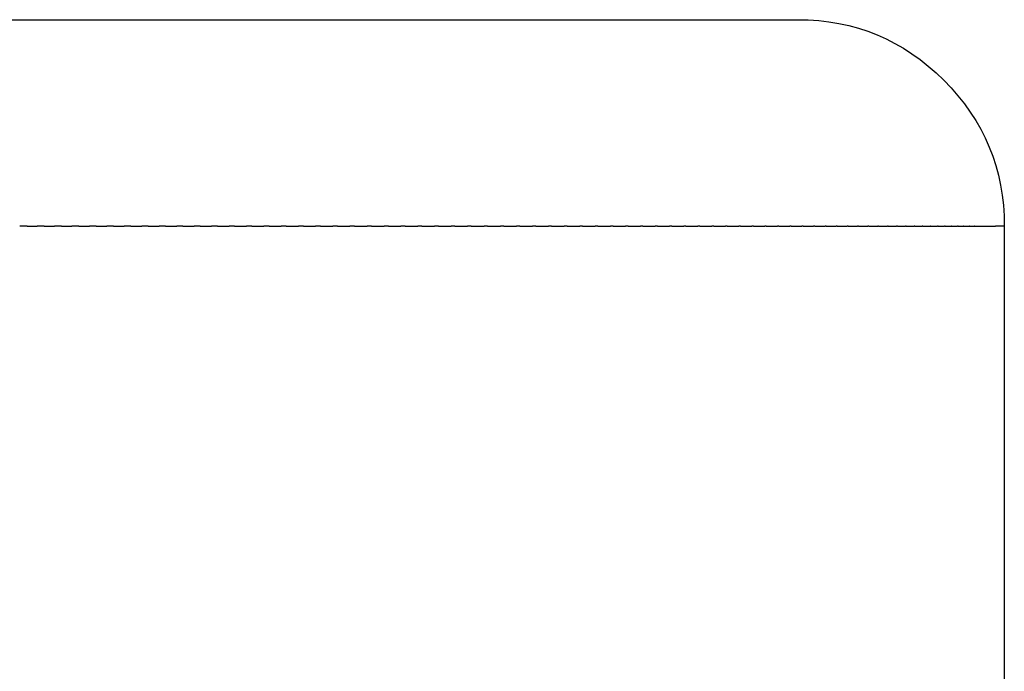
# Model space of a CAD drawing. Units: inches. Extents: x 71 to 140, y 55 to 243.
# Drawn here: x 111 to 118, y 229 to 234 of the extents above; entities that cross this region are included whole.
import ezdxf

# ---------------------------------------------------------------- set-up
doc = ezdxf.new("R2010")
doc.units = ezdxf.units.IN
doc.header["$MEASUREMENT"] = 0

# ---------------------------------------------------------------- blocks, each defined once
blk = doc.blocks.new('block 139')
at = {"color": 179, "lineweight": 25, "true_color": 0x1c1c1b}
blk.add_open_spline([(116.3042, 234.1052), (116.7184, 234.1052), (117.0719, 233.9588), (117.3648, 233.6659), (117.6577, 233.373), (117.8042, 233.0194), (117.8042, 232.6052)], degree=3, knots=[0, 0, 0, 0, 1, 1, 1, 2, 2, 2, 2], dxfattribs=at)
blk = doc.blocks.new('block 141')
at = {"color": 179, "lineweight": 25, "true_color": 0x1c1c1b}
blk.add_open_spline([(117.8042, 232.6052), (117.8042, 223.7719), (117.8042, 214.9386), (117.8042, 206.1052)], degree=3, dxfattribs=at)
blk = doc.blocks.new('block 1427')
at = {"color": 179, "lineweight": 25, "true_color": 0x1c1c1b}
blk.add_open_spline([(117.7308, 232.6052), (117.7339, 232.6052), (117.737, 232.6052), (117.7401, 232.6052)], degree=3, dxfattribs=at)
blk = doc.blocks.new('block 1428')
at = {"color": 179, "lineweight": 25, "true_color": 0x1c1c1b}
blk.add_open_spline([(117.7082, 232.6052), (117.7154, 232.6052), (117.7225, 232.6052), (117.7296, 232.6052)], degree=3, dxfattribs=at)
blk = doc.blocks.new('block 1429')
at = {"color": 179, "lineweight": 25, "true_color": 0x1c1c1b}
blk.add_open_spline([(117.6827, 232.6052), (117.6908, 232.6052), (117.6988, 232.6052), (117.7069, 232.6052)], degree=3, dxfattribs=at)
blk = doc.blocks.new('block 1430')
at = {"color": 179, "lineweight": 25, "true_color": 0x1c1c1b}
blk.add_open_spline([(117.6543, 232.6052), (117.6632, 232.6052), (117.6722, 232.6052), (117.6812, 232.6052)], degree=3, dxfattribs=at)
blk = doc.blocks.new('block 1431')
at = {"color": 179, "lineweight": 25, "true_color": 0x1c1c1b}
blk.add_open_spline([(117.6228, 232.6052), (117.6327, 232.6052), (117.6426, 232.6052), (117.6525, 232.6052)], degree=3, dxfattribs=at)
blk = doc.blocks.new('block 1432')
at = {"color": 179, "lineweight": 25, "true_color": 0x1c1c1b}
blk.add_open_spline([(117.5885, 232.6052), (117.5993, 232.6052), (117.6101, 232.6052), (117.6209, 232.6052)], degree=3, dxfattribs=at)
blk = doc.blocks.new('block 1433')
at = {"color": 179, "lineweight": 25, "true_color": 0x1c1c1b}
blk.add_open_spline([(117.5513, 232.6052), (117.563, 232.6052), (117.5747, 232.6052), (117.5864, 232.6052)], degree=3, dxfattribs=at)
blk = doc.blocks.new('block 1434')
at = {"color": 179, "lineweight": 25, "true_color": 0x1c1c1b}
blk.add_open_spline([(117.5113, 232.6052), (117.5238, 232.6052), (117.5364, 232.6052), (117.5489, 232.6052)], degree=3, dxfattribs=at)
blk = doc.blocks.new('block 1435')
at = {"color": 179, "lineweight": 25, "true_color": 0x1c1c1b}
blk.add_open_spline([(117.4684, 232.6052), (117.4818, 232.6052), (117.4952, 232.6052), (117.5086, 232.6052)], degree=3, dxfattribs=at)
blk = doc.blocks.new('block 1436')
at = {"color": 179, "lineweight": 25, "true_color": 0x1c1c1b}
blk.add_open_spline([(117.4227, 232.6052), (117.437, 232.6052), (117.4512, 232.6052), (117.4655, 232.6052)], degree=3, dxfattribs=at)
blk = doc.blocks.new('block 1437')
at = {"color": 179, "lineweight": 25, "true_color": 0x1c1c1b}
blk.add_open_spline([(117.3743, 232.6052), (117.3894, 232.6052), (117.4045, 232.6052), (117.4196, 232.6052)], degree=3, dxfattribs=at)
blk = doc.blocks.new('block 1438')
at = {"color": 179, "lineweight": 25, "true_color": 0x1c1c1b}
blk.add_open_spline([(117.3231, 232.6052), (117.339, 232.6052), (117.3549, 232.6052), (117.3708, 232.6052)], degree=3, dxfattribs=at)
blk = doc.blocks.new('block 1439')
at = {"color": 179, "lineweight": 25, "true_color": 0x1c1c1b}
blk.add_open_spline([(117.2692, 232.6052), (117.2859, 232.6052), (117.3027, 232.6052), (117.3194, 232.6052)], degree=3, dxfattribs=at)
blk = doc.blocks.new('block 1440')
at = {"color": 179, "lineweight": 25, "true_color": 0x1c1c1b}
blk.add_open_spline([(117.2127, 232.6052), (117.2302, 232.6052), (117.2477, 232.6052), (117.2652, 232.6052)], degree=3, dxfattribs=at)
blk = doc.blocks.new('block 1441')
at = {"color": 179, "lineweight": 25, "true_color": 0x1c1c1b}
blk.add_open_spline([(117.1536, 232.6052), (117.1718, 232.6052), (117.1901, 232.6052), (117.2084, 232.6052)], degree=3, dxfattribs=at)
blk = doc.blocks.new('block 1442')
at = {"color": 179, "lineweight": 25, "true_color": 0x1c1c1b}
blk.add_open_spline([(117.0919, 232.6052), (117.1109, 232.6052), (117.1299, 232.6052), (117.1489, 232.6052)], degree=3, dxfattribs=at)
blk = doc.blocks.new('block 1443')
at = {"color": 179, "lineweight": 25, "true_color": 0x1c1c1b}
blk.add_open_spline([(117.0276, 232.6052), (117.0474, 232.6052), (117.0671, 232.6052), (117.0868, 232.6052)], degree=3, dxfattribs=at)
blk = doc.blocks.new('block 1444')
at = {"color": 179, "lineweight": 25, "true_color": 0x1c1c1b}
blk.add_open_spline([(116.9609, 232.6052), (116.9813, 232.6052), (117.0018, 232.6052), (117.0222, 232.6052)], degree=3, dxfattribs=at)
blk = doc.blocks.new('block 1445')
at = {"color": 179, "lineweight": 25, "true_color": 0x1c1c1b}
blk.add_open_spline([(116.8917, 232.6052), (116.9129, 232.6052), (116.934, 232.6052), (116.9551, 232.6052)], degree=3, dxfattribs=at)
blk = doc.blocks.new('block 1446')
at = {"color": 179, "lineweight": 25, "true_color": 0x1c1c1b}
blk.add_open_spline([(116.8202, 232.6052), (116.8419, 232.6052), (116.8637, 232.6052), (116.8855, 232.6052)], degree=3, dxfattribs=at)
blk = doc.blocks.new('block 1447')
at = {"color": 179, "lineweight": 25, "true_color": 0x1c1c1b}
blk.add_open_spline([(116.7462, 232.6052), (116.7687, 232.6052), (116.7911, 232.6052), (116.8135, 232.6052)], degree=3, dxfattribs=at)
blk = doc.blocks.new('block 1448')
at = {"color": 179, "lineweight": 25, "true_color": 0x1c1c1b}
blk.add_open_spline([(116.67, 232.6052), (116.6931, 232.6052), (116.7161, 232.6052), (116.7392, 232.6052)], degree=3, dxfattribs=at)
blk = doc.blocks.new('block 1449')
at = {"color": 179, "lineweight": 25, "true_color": 0x1c1c1b}
blk.add_open_spline([(116.5915, 232.6052), (116.6152, 232.6052), (116.6388, 232.6052), (116.6625, 232.6052)], degree=3, dxfattribs=at)
blk = doc.blocks.new('block 1450')
at = {"color": 179, "lineweight": 25, "true_color": 0x1c1c1b}
blk.add_open_spline([(116.5109, 232.6052), (116.5351, 232.6052), (116.5593, 232.6052), (116.5836, 232.6052)], degree=3, dxfattribs=at)
blk = doc.blocks.new('block 1451')
at = {"color": 179, "lineweight": 25, "true_color": 0x1c1c1b}
blk.add_open_spline([(116.428, 232.6052), (116.4528, 232.6052), (116.4776, 232.6052), (116.5024, 232.6052)], degree=3, dxfattribs=at)
blk = doc.blocks.new('block 1452')
at = {"color": 179, "lineweight": 25, "true_color": 0x1c1c1b}
blk.add_open_spline([(116.3431, 232.6052), (116.3684, 232.6052), (116.3937, 232.6052), (116.419, 232.6052)], degree=3, dxfattribs=at)
blk = doc.blocks.new('block 1453')
at = {"color": 179, "lineweight": 25, "true_color": 0x1c1c1b}
blk.add_open_spline([(116.2561, 232.6052), (116.2819, 232.6052), (116.3078, 232.6052), (116.3336, 232.6052)], degree=3, dxfattribs=at)
blk = doc.blocks.new('block 1454')
at = {"color": 179, "lineweight": 25, "true_color": 0x1c1c1b}
blk.add_open_spline([(116.1671, 232.6052), (116.1934, 232.6052), (116.2197, 232.6052), (116.246, 232.6052)], degree=3, dxfattribs=at)
blk = doc.blocks.new('block 1455')
at = {"color": 179, "lineweight": 25, "true_color": 0x1c1c1b}
blk.add_open_spline([(116.0762, 232.6052), (116.103, 232.6052), (116.1297, 232.6052), (116.1565, 232.6052)], degree=3, dxfattribs=at)
blk = doc.blocks.new('block 1456')
at = {"color": 179, "lineweight": 25, "true_color": 0x1c1c1b}
blk.add_open_spline([(115.9834, 232.6052), (116.0106, 232.6052), (116.0378, 232.6052), (116.065, 232.6052)], degree=3, dxfattribs=at)
blk = doc.blocks.new('block 1457')
at = {"color": 179, "lineweight": 25, "true_color": 0x1c1c1b}
blk.add_open_spline([(115.8888, 232.6052), (115.9164, 232.6052), (115.944, 232.6052), (115.9716, 232.6052)], degree=3, dxfattribs=at)
blk = doc.blocks.new('block 1458')
at = {"color": 179, "lineweight": 25, "true_color": 0x1c1c1b}
blk.add_open_spline([(115.7924, 232.6052), (115.8204, 232.6052), (115.8483, 232.6052), (115.8763, 232.6052)], degree=3, dxfattribs=at)
blk = doc.blocks.new('block 1459')
at = {"color": 179, "lineweight": 25, "true_color": 0x1c1c1b}
blk.add_open_spline([(115.6942, 232.6052), (115.7226, 232.6052), (115.7509, 232.6052), (115.7793, 232.6052)], degree=3, dxfattribs=at)
blk = doc.blocks.new('block 1460')
at = {"color": 179, "lineweight": 25, "true_color": 0x1c1c1b}
blk.add_open_spline([(115.5944, 232.6052), (115.6231, 232.6052), (115.6518, 232.6052), (115.6805, 232.6052)], degree=3, dxfattribs=at)
blk = doc.blocks.new('block 1461')
at = {"color": 179, "lineweight": 25, "true_color": 0x1c1c1b}
blk.add_open_spline([(115.493, 232.6052), (115.522, 232.6052), (115.551, 232.6052), (115.58, 232.6052)], degree=3, dxfattribs=at)
blk = doc.blocks.new('block 1462')
at = {"color": 179, "lineweight": 25, "true_color": 0x1c1c1b}
blk.add_open_spline([(115.39, 232.6052), (115.4193, 232.6052), (115.4486, 232.6052), (115.4778, 232.6052)], degree=3, dxfattribs=at)
blk = doc.blocks.new('block 1463')
at = {"color": 179, "lineweight": 25, "true_color": 0x1c1c1b}
blk.add_open_spline([(115.2855, 232.6052), (115.3151, 232.6052), (115.3446, 232.6052), (115.3741, 232.6052)], degree=3, dxfattribs=at)
blk = doc.blocks.new('block 1464')
at = {"color": 179, "lineweight": 25, "true_color": 0x1c1c1b}
blk.add_open_spline([(115.1796, 232.6052), (115.2094, 232.6052), (115.2392, 232.6052), (115.2689, 232.6052)], degree=3, dxfattribs=at)
blk = doc.blocks.new('block 1465')
at = {"color": 179, "lineweight": 25, "true_color": 0x1c1c1b}
blk.add_open_spline([(115.0723, 232.6052), (115.1023, 232.6052), (115.1323, 232.6052), (115.1622, 232.6052)], degree=3, dxfattribs=at)
blk = doc.blocks.new('block 1466')
at = {"color": 179, "lineweight": 25, "true_color": 0x1c1c1b}
blk.add_open_spline([(114.9636, 232.6052), (114.9938, 232.6052), (115.024, 232.6052), (115.0542, 232.6052)], degree=3, dxfattribs=at)
blk = doc.blocks.new('block 1467')
at = {"color": 179, "lineweight": 25, "true_color": 0x1c1c1b}
blk.add_open_spline([(114.8537, 232.6052), (114.884, 232.6052), (114.9144, 232.6052), (114.9447, 232.6052)], degree=3, dxfattribs=at)
blk = doc.blocks.new('block 1468')
at = {"color": 179, "lineweight": 25, "true_color": 0x1c1c1b}
blk.add_open_spline([(114.7425, 232.6052), (114.773, 232.6052), (114.8035, 232.6052), (114.834, 232.6052)], degree=3, dxfattribs=at)
blk = doc.blocks.new('block 1469')
at = {"color": 179, "lineweight": 25, "true_color": 0x1c1c1b}
blk.add_open_spline([(114.6302, 232.6052), (114.6608, 232.6052), (114.6914, 232.6052), (114.722, 232.6052)], degree=3, dxfattribs=at)
blk = doc.blocks.new('block 1470')
at = {"color": 179, "lineweight": 25, "true_color": 0x1c1c1b}
blk.add_open_spline([(114.5168, 232.6052), (114.5474, 232.6052), (114.5781, 232.6052), (114.6088, 232.6052)], degree=3, dxfattribs=at)
blk = doc.blocks.new('block 1471')
at = {"color": 179, "lineweight": 25, "true_color": 0x1c1c1b}
blk.add_open_spline([(114.4022, 232.6052), (114.433, 232.6052), (114.4637, 232.6052), (114.4945, 232.6052)], degree=3, dxfattribs=at)
blk = doc.blocks.new('block 1472')
at = {"color": 179, "lineweight": 25, "true_color": 0x1c1c1b}
blk.add_open_spline([(114.2867, 232.6052), (114.3175, 232.6052), (114.3483, 232.6052), (114.3791, 232.6052)], degree=3, dxfattribs=at)
blk = doc.blocks.new('block 1473')
at = {"color": 179, "lineweight": 25, "true_color": 0x1c1c1b}
blk.add_open_spline([(114.1702, 232.6052), (114.201, 232.6052), (114.2319, 232.6052), (114.2627, 232.6052)], degree=3, dxfattribs=at)
blk = doc.blocks.new('block 1474')
at = {"color": 179, "lineweight": 25, "true_color": 0x1c1c1b}
blk.add_open_spline([(114.0528, 232.6052), (114.0836, 232.6052), (114.1145, 232.6052), (114.1453, 232.6052)], degree=3, dxfattribs=at)
blk = doc.blocks.new('block 1475')
at = {"color": 179, "lineweight": 25, "true_color": 0x1c1c1b}
blk.add_open_spline([(113.9345, 232.6052), (113.9654, 232.6052), (113.9962, 232.6052), (114.027, 232.6052)], degree=3, dxfattribs=at)
blk = doc.blocks.new('block 1476')
at = {"color": 179, "lineweight": 25, "true_color": 0x1c1c1b}
blk.add_open_spline([(113.8155, 232.6052), (113.8462, 232.6052), (113.877, 232.6052), (113.9078, 232.6052)], degree=3, dxfattribs=at)
blk = doc.blocks.new('block 1477')
at = {"color": 179, "lineweight": 25, "true_color": 0x1c1c1b}
blk.add_open_spline([(113.6957, 232.6052), (113.7264, 232.6052), (113.7571, 232.6052), (113.7878, 232.6052)], degree=3, dxfattribs=at)
blk = doc.blocks.new('block 1478')
at = {"color": 179, "lineweight": 25, "true_color": 0x1c1c1b}
blk.add_open_spline([(113.5751, 232.6052), (113.6058, 232.6052), (113.6364, 232.6052), (113.667, 232.6052)], degree=3, dxfattribs=at)
blk = doc.blocks.new('block 1479')
at = {"color": 179, "lineweight": 25, "true_color": 0x1c1c1b}
blk.add_open_spline([(113.4539, 232.6052), (113.4845, 232.6052), (113.515, 232.6052), (113.5455, 232.6052)], degree=3, dxfattribs=at)
blk = doc.blocks.new('block 1480')
at = {"color": 179, "lineweight": 25, "true_color": 0x1c1c1b}
blk.add_open_spline([(113.3321, 232.6052), (113.3625, 232.6052), (113.3929, 232.6052), (113.4233, 232.6052)], degree=3, dxfattribs=at)
blk = doc.blocks.new('block 1481')
at = {"color": 179, "lineweight": 25, "true_color": 0x1c1c1b}
blk.add_open_spline([(113.2098, 232.6052), (113.24, 232.6052), (113.2703, 232.6052), (113.3006, 232.6052)], degree=3, dxfattribs=at)
blk = doc.blocks.new('block 1482')
at = {"color": 179, "lineweight": 25, "true_color": 0x1c1c1b}
blk.add_open_spline([(113.0869, 232.6052), (113.117, 232.6052), (113.1471, 232.6052), (113.1772, 232.6052)], degree=3, dxfattribs=at)
blk = doc.blocks.new('block 1483')
at = {"color": 179, "lineweight": 25, "true_color": 0x1c1c1b}
blk.add_open_spline([(112.9636, 232.6052), (112.9935, 232.6052), (113.0234, 232.6052), (113.0533, 232.6052)], degree=3, dxfattribs=at)
blk = doc.blocks.new('block 1484')
at = {"color": 179, "lineweight": 25, "true_color": 0x1c1c1b}
blk.add_open_spline([(112.8398, 232.6052), (112.8695, 232.6052), (112.8992, 232.6052), (112.929, 232.6052)], degree=3, dxfattribs=at)
blk = doc.blocks.new('block 1485')
at = {"color": 179, "lineweight": 25, "true_color": 0x1c1c1b}
blk.add_open_spline([(112.7156, 232.6052), (112.7451, 232.6052), (112.7746, 232.6052), (112.8042, 232.6052)], degree=3, dxfattribs=at)
blk = doc.blocks.new('block 1486')
at = {"color": 179, "lineweight": 25, "true_color": 0x1c1c1b}
blk.add_open_spline([(112.5911, 232.6052), (112.6204, 232.6052), (112.6497, 232.6052), (112.679, 232.6052)], degree=3, dxfattribs=at)
blk = doc.blocks.new('block 1487')
at = {"color": 179, "lineweight": 25, "true_color": 0x1c1c1b}
blk.add_open_spline([(112.4663, 232.6052), (112.4954, 232.6052), (112.5244, 232.6052), (112.5534, 232.6052)], degree=3, dxfattribs=at)
blk = doc.blocks.new('block 1488')
at = {"color": 179, "lineweight": 25, "true_color": 0x1c1c1b}
blk.add_open_spline([(112.3413, 232.6052), (112.37, 232.6052), (112.3988, 232.6052), (112.4276, 232.6052)], degree=3, dxfattribs=at)
blk = doc.blocks.new('block 1489')
at = {"color": 179, "lineweight": 25, "true_color": 0x1c1c1b}
blk.add_open_spline([(112.216, 232.6052), (112.2445, 232.6052), (112.273, 232.6052), (112.3015, 232.6052)], degree=3, dxfattribs=at)
blk = doc.blocks.new('block 1490')
at = {"color": 179, "lineweight": 25, "true_color": 0x1c1c1b}
blk.add_open_spline([(112.0905, 232.6052), (112.1188, 232.6052), (112.147, 232.6052), (112.1752, 232.6052)], degree=3, dxfattribs=at)
blk = doc.blocks.new('block 1491')
at = {"color": 179, "lineweight": 25, "true_color": 0x1c1c1b}
blk.add_open_spline([(111.965, 232.6052), (111.9929, 232.6052), (112.0208, 232.6052), (112.0487, 232.6052)], degree=3, dxfattribs=at)
blk = doc.blocks.new('block 1492')
at = {"color": 179, "lineweight": 25, "true_color": 0x1c1c1b}
blk.add_open_spline([(111.8393, 232.6052), (111.8668, 232.6052), (111.8944, 232.6052), (111.922, 232.6052)], degree=3, dxfattribs=at)
blk = doc.blocks.new('block 1493')
at = {"color": 179, "lineweight": 25, "true_color": 0x1c1c1b}
blk.add_open_spline([(111.7135, 232.6052), (111.7408, 232.6052), (111.768, 232.6052), (111.7953, 232.6052)], degree=3, dxfattribs=at)
blk = doc.blocks.new('block 1494')
at = {"color": 179, "lineweight": 25, "true_color": 0x1c1c1b}
blk.add_open_spline([(111.5877, 232.6052), (111.6146, 232.6052), (111.6415, 232.6052), (111.6684, 232.6052)], degree=3, dxfattribs=at)
blk = doc.blocks.new('block 1495')
at = {"color": 179, "lineweight": 25, "true_color": 0x1c1c1b}
blk.add_open_spline([(111.4619, 232.6052), (111.4885, 232.6052), (111.515, 232.6052), (111.5416, 232.6052)], degree=3, dxfattribs=at)
blk = doc.blocks.new('block 1496')
at = {"color": 179, "lineweight": 25, "true_color": 0x1c1c1b}
blk.add_open_spline([(111.3362, 232.6052), (111.3624, 232.6052), (111.3886, 232.6052), (111.4147, 232.6052)], degree=3, dxfattribs=at)
blk = doc.blocks.new('block 1497')
at = {"color": 179, "lineweight": 25, "true_color": 0x1c1c1b}
blk.add_open_spline([(111.2105, 232.6052), (111.2363, 232.6052), (111.2621, 232.6052), (111.2879, 232.6052)], degree=3, dxfattribs=at)
blk = doc.blocks.new('block 1498')
at = {"color": 179, "lineweight": 25, "true_color": 0x1c1c1b}
blk.add_open_spline([(111.085, 232.6052), (111.1104, 232.6052), (111.1358, 232.6052), (111.1612, 232.6052)], degree=3, dxfattribs=at)
blk = doc.blocks.new('block 1499')
at = {"color": 179, "lineweight": 25, "true_color": 0x1c1c1b}
blk.add_open_spline([(110.9595, 232.6052), (110.9845, 232.6052), (111.0095, 232.6052), (111.0345, 232.6052)], degree=3, dxfattribs=at)
blk = doc.blocks.new('block 1500')
at = {"color": 179, "lineweight": 25, "true_color": 0x1c1c1b}
blk.add_open_spline([(110.8343, 232.6052), (110.8589, 232.6052), (110.8834, 232.6052), (110.908, 232.6052)], degree=3, dxfattribs=at)
blk = doc.blocks.new('block 1501')
at = {"color": 179, "lineweight": 25, "true_color": 0x1c1c1b}
blk.add_open_spline([(110.7092, 232.6052), (110.7334, 232.6052), (110.7575, 232.6052), (110.7817, 232.6052)], degree=3, dxfattribs=at)
blk = doc.blocks.new('block 1751')
at = {"color": 179, "lineweight": 25, "true_color": 0x1c1c1b}
blk.add_open_spline([(110.7092, 232.6052), (110.6913, 232.6052), (110.6734, 232.6052), (110.6556, 232.6052)], degree=3, dxfattribs=at)
blk = doc.blocks.new('block 1752')
at = {"color": 179, "lineweight": 25, "true_color": 0x1c1c1b}
blk.add_open_spline([(110.8343, 232.6052), (110.8168, 232.6052), (110.7992, 232.6052), (110.7817, 232.6052)], degree=3, dxfattribs=at)
blk = doc.blocks.new('block 1753')
at = {"color": 179, "lineweight": 25, "true_color": 0x1c1c1b}
blk.add_open_spline([(110.9595, 232.6052), (110.9424, 232.6052), (110.9252, 232.6052), (110.908, 232.6052)], degree=3, dxfattribs=at)
blk = doc.blocks.new('block 1754')
at = {"color": 179, "lineweight": 25, "true_color": 0x1c1c1b}
blk.add_open_spline([(111.085, 232.6052), (111.0682, 232.6052), (111.0513, 232.6052), (111.0345, 232.6052)], degree=3, dxfattribs=at)
blk = doc.blocks.new('block 1755')
at = {"color": 179, "lineweight": 25, "true_color": 0x1c1c1b}
blk.add_open_spline([(111.2105, 232.6052), (111.1941, 232.6052), (111.1776, 232.6052), (111.1612, 232.6052)], degree=3, dxfattribs=at)
blk = doc.blocks.new('block 1756')
at = {"color": 179, "lineweight": 25, "true_color": 0x1c1c1b}
blk.add_open_spline([(111.3362, 232.6052), (111.3201, 232.6052), (111.304, 232.6052), (111.2879, 232.6052)], degree=3, dxfattribs=at)
blk = doc.blocks.new('block 1757')
at = {"color": 179, "lineweight": 25, "true_color": 0x1c1c1b}
blk.add_open_spline([(111.4619, 232.6052), (111.4462, 232.6052), (111.4305, 232.6052), (111.4147, 232.6052)], degree=3, dxfattribs=at)
blk = doc.blocks.new('block 1758')
at = {"color": 179, "lineweight": 25, "true_color": 0x1c1c1b}
blk.add_open_spline([(111.5877, 232.6052), (111.5723, 232.6052), (111.557, 232.6052), (111.5416, 232.6052)], degree=3, dxfattribs=at)
blk = doc.blocks.new('block 1759')
at = {"color": 179, "lineweight": 25, "true_color": 0x1c1c1b}
blk.add_open_spline([(111.7135, 232.6052), (111.6985, 232.6052), (111.6835, 232.6052), (111.6684, 232.6052)], degree=3, dxfattribs=at)
blk = doc.blocks.new('block 1760')
at = {"color": 179, "lineweight": 25, "true_color": 0x1c1c1b}
blk.add_open_spline([(111.8393, 232.6052), (111.8246, 232.6052), (111.8099, 232.6052), (111.7953, 232.6052)], degree=3, dxfattribs=at)
blk = doc.blocks.new('block 1761')
at = {"color": 179, "lineweight": 25, "true_color": 0x1c1c1b}
blk.add_open_spline([(111.965, 232.6052), (111.9506, 232.6052), (111.9363, 232.6052), (111.922, 232.6052)], degree=3, dxfattribs=at)
blk = doc.blocks.new('block 1762')
at = {"color": 179, "lineweight": 25, "true_color": 0x1c1c1b}
blk.add_open_spline([(112.0905, 232.6052), (112.0766, 232.6052), (112.0626, 232.6052), (112.0487, 232.6052)], degree=3, dxfattribs=at)
blk = doc.blocks.new('block 1763')
at = {"color": 179, "lineweight": 25, "true_color": 0x1c1c1b}
blk.add_open_spline([(112.216, 232.6052), (112.2024, 232.6052), (112.1888, 232.6052), (112.1752, 232.6052)], degree=3, dxfattribs=at)
blk = doc.blocks.new('block 1764')
at = {"color": 179, "lineweight": 25, "true_color": 0x1c1c1b}
blk.add_open_spline([(112.3413, 232.6052), (112.328, 232.6052), (112.3148, 232.6052), (112.3015, 232.6052)], degree=3, dxfattribs=at)
blk = doc.blocks.new('block 1765')
at = {"color": 179, "lineweight": 25, "true_color": 0x1c1c1b}
blk.add_open_spline([(112.4663, 232.6052), (112.4534, 232.6052), (112.4405, 232.6052), (112.4276, 232.6052)], degree=3, dxfattribs=at)
blk = doc.blocks.new('block 1766')
at = {"color": 179, "lineweight": 25, "true_color": 0x1c1c1b}
blk.add_open_spline([(112.5911, 232.6052), (112.5786, 232.6052), (112.566, 232.6052), (112.5534, 232.6052)], degree=3, dxfattribs=at)
blk = doc.blocks.new('block 1767')
at = {"color": 179, "lineweight": 25, "true_color": 0x1c1c1b}
blk.add_open_spline([(112.7156, 232.6052), (112.7034, 232.6052), (112.6912, 232.6052), (112.679, 232.6052)], degree=3, dxfattribs=at)
blk = doc.blocks.new('block 1768')
at = {"color": 179, "lineweight": 25, "true_color": 0x1c1c1b}
blk.add_open_spline([(112.8398, 232.6052), (112.8279, 232.6052), (112.816, 232.6052), (112.8042, 232.6052)], degree=3, dxfattribs=at)
blk = doc.blocks.new('block 1769')
at = {"color": 179, "lineweight": 25, "true_color": 0x1c1c1b}
blk.add_open_spline([(112.9636, 232.6052), (112.952, 232.6052), (112.9405, 232.6052), (112.929, 232.6052)], degree=3, dxfattribs=at)
blk = doc.blocks.new('block 1770')
at = {"color": 179, "lineweight": 25, "true_color": 0x1c1c1b}
blk.add_open_spline([(113.0869, 232.6052), (113.0757, 232.6052), (113.0645, 232.6052), (113.0533, 232.6052)], degree=3, dxfattribs=at)
blk = doc.blocks.new('block 1771')
at = {"color": 179, "lineweight": 25, "true_color": 0x1c1c1b}
blk.add_open_spline([(113.2098, 232.6052), (113.1989, 232.6052), (113.1881, 232.6052), (113.1772, 232.6052)], degree=3, dxfattribs=at)
blk = doc.blocks.new('block 1772')
at = {"color": 179, "lineweight": 25, "true_color": 0x1c1c1b}
blk.add_open_spline([(113.3321, 232.6052), (113.3216, 232.6052), (113.3111, 232.6052), (113.3006, 232.6052)], degree=3, dxfattribs=at)
blk = doc.blocks.new('block 1773')
at = {"color": 179, "lineweight": 25, "true_color": 0x1c1c1b}
blk.add_open_spline([(113.4539, 232.6052), (113.4437, 232.6052), (113.4335, 232.6052), (113.4233, 232.6052)], degree=3, dxfattribs=at)
blk = doc.blocks.new('block 1774')
at = {"color": 179, "lineweight": 25, "true_color": 0x1c1c1b}
blk.add_open_spline([(113.5751, 232.6052), (113.5653, 232.6052), (113.5554, 232.6052), (113.5455, 232.6052)], degree=3, dxfattribs=at)
blk = doc.blocks.new('block 1775')
at = {"color": 179, "lineweight": 25, "true_color": 0x1c1c1b}
blk.add_open_spline([(113.6957, 232.6052), (113.6861, 232.6052), (113.6766, 232.6052), (113.667, 232.6052)], degree=3, dxfattribs=at)
blk = doc.blocks.new('block 1776')
at = {"color": 179, "lineweight": 25, "true_color": 0x1c1c1b}
blk.add_open_spline([(113.8155, 232.6052), (113.8062, 232.6052), (113.797, 232.6052), (113.7878, 232.6052)], degree=3, dxfattribs=at)
blk = doc.blocks.new('block 1777')
at = {"color": 179, "lineweight": 25, "true_color": 0x1c1c1b}
blk.add_open_spline([(113.9345, 232.6052), (113.9256, 232.6052), (113.9167, 232.6052), (113.9078, 232.6052)], degree=3, dxfattribs=at)
blk = doc.blocks.new('block 1778')
at = {"color": 179, "lineweight": 25, "true_color": 0x1c1c1b}
blk.add_open_spline([(114.0528, 232.6052), (114.0442, 232.6052), (114.0356, 232.6052), (114.027, 232.6052)], degree=3, dxfattribs=at)
blk = doc.blocks.new('block 1779')
at = {"color": 179, "lineweight": 25, "true_color": 0x1c1c1b}
blk.add_open_spline([(114.1702, 232.6052), (114.1619, 232.6052), (114.1536, 232.6052), (114.1453, 232.6052)], degree=3, dxfattribs=at)
blk = doc.blocks.new('block 1780')
at = {"color": 179, "lineweight": 25, "true_color": 0x1c1c1b}
blk.add_open_spline([(114.2867, 232.6052), (114.2787, 232.6052), (114.2707, 232.6052), (114.2627, 232.6052)], degree=3, dxfattribs=at)
blk = doc.blocks.new('block 1781')
at = {"color": 179, "lineweight": 25, "true_color": 0x1c1c1b}
blk.add_open_spline([(114.4022, 232.6052), (114.3945, 232.6052), (114.3868, 232.6052), (114.3791, 232.6052)], degree=3, dxfattribs=at)
blk = doc.blocks.new('block 1782')
at = {"color": 179, "lineweight": 25, "true_color": 0x1c1c1b}
blk.add_open_spline([(114.5168, 232.6052), (114.5093, 232.6052), (114.5019, 232.6052), (114.4945, 232.6052)], degree=3, dxfattribs=at)
blk = doc.blocks.new('block 1783')
at = {"color": 179, "lineweight": 25, "true_color": 0x1c1c1b}
blk.add_open_spline([(114.6302, 232.6052), (114.6231, 232.6052), (114.6159, 232.6052), (114.6088, 232.6052)], degree=3, dxfattribs=at)
blk = doc.blocks.new('block 1784')
at = {"color": 179, "lineweight": 25, "true_color": 0x1c1c1b}
blk.add_open_spline([(114.7425, 232.6052), (114.7357, 232.6052), (114.7288, 232.6052), (114.722, 232.6052)], degree=3, dxfattribs=at)
blk = doc.blocks.new('block 1785')
at = {"color": 179, "lineweight": 25, "true_color": 0x1c1c1b}
blk.add_open_spline([(114.8537, 232.6052), (114.8471, 232.6052), (114.8405, 232.6052), (114.834, 232.6052)], degree=3, dxfattribs=at)
blk = doc.blocks.new('block 1786')
at = {"color": 179, "lineweight": 25, "true_color": 0x1c1c1b}
blk.add_open_spline([(114.9636, 232.6052), (114.9573, 232.6052), (114.951, 232.6052), (114.9447, 232.6052)], degree=3, dxfattribs=at)
blk = doc.blocks.new('block 1787')
at = {"color": 179, "lineweight": 25, "true_color": 0x1c1c1b}
blk.add_open_spline([(115.0723, 232.6052), (115.0663, 232.6052), (115.0602, 232.6052), (115.0542, 232.6052)], degree=3, dxfattribs=at)
blk = doc.blocks.new('block 1788')
at = {"color": 179, "lineweight": 25, "true_color": 0x1c1c1b}
blk.add_open_spline([(115.1796, 232.6052), (115.1738, 232.6052), (115.168, 232.6052), (115.1622, 232.6052)], degree=3, dxfattribs=at)
blk = doc.blocks.new('block 1789')
at = {"color": 179, "lineweight": 25, "true_color": 0x1c1c1b}
blk.add_open_spline([(115.2855, 232.6052), (115.28, 232.6052), (115.2745, 232.6052), (115.2689, 232.6052)], degree=3, dxfattribs=at)
blk = doc.blocks.new('block 1790')
at = {"color": 179, "lineweight": 25, "true_color": 0x1c1c1b}
blk.add_open_spline([(115.39, 232.6052), (115.3847, 232.6052), (115.3794, 232.6052), (115.3741, 232.6052)], degree=3, dxfattribs=at)
blk = doc.blocks.new('block 1791')
at = {"color": 179, "lineweight": 25, "true_color": 0x1c1c1b}
blk.add_open_spline([(115.493, 232.6052), (115.4879, 232.6052), (115.4829, 232.6052), (115.4778, 232.6052)], degree=3, dxfattribs=at)
blk = doc.blocks.new('block 1792')
at = {"color": 179, "lineweight": 25, "true_color": 0x1c1c1b}
blk.add_open_spline([(115.5944, 232.6052), (115.5896, 232.6052), (115.5848, 232.6052), (115.58, 232.6052)], degree=3, dxfattribs=at)
blk = doc.blocks.new('block 1793')
at = {"color": 179, "lineweight": 25, "true_color": 0x1c1c1b}
blk.add_open_spline([(115.6942, 232.6052), (115.6896, 232.6052), (115.685, 232.6052), (115.6805, 232.6052)], degree=3, dxfattribs=at)
blk = doc.blocks.new('block 1794')
at = {"color": 179, "lineweight": 25, "true_color": 0x1c1c1b}
blk.add_open_spline([(115.7924, 232.6052), (115.788, 232.6052), (115.7836, 232.6052), (115.7793, 232.6052)], degree=3, dxfattribs=at)
blk = doc.blocks.new('block 1795')
at = {"color": 179, "lineweight": 25, "true_color": 0x1c1c1b}
blk.add_open_spline([(115.8888, 232.6052), (115.8846, 232.6052), (115.8805, 232.6052), (115.8763, 232.6052)], degree=3, dxfattribs=at)
blk = doc.blocks.new('block 1796')
at = {"color": 179, "lineweight": 25, "true_color": 0x1c1c1b}
blk.add_open_spline([(115.9834, 232.6052), (115.9795, 232.6052), (115.9755, 232.6052), (115.9716, 232.6052)], degree=3, dxfattribs=at)
blk = doc.blocks.new('block 1797')
at = {"color": 179, "lineweight": 25, "true_color": 0x1c1c1b}
blk.add_open_spline([(116.0762, 232.6052), (116.0725, 232.6052), (116.0687, 232.6052), (116.065, 232.6052)], degree=3, dxfattribs=at)
blk = doc.blocks.new('block 1798')
at = {"color": 179, "lineweight": 25, "true_color": 0x1c1c1b}
blk.add_open_spline([(116.1671, 232.6052), (116.1636, 232.6052), (116.16, 232.6052), (116.1565, 232.6052)], degree=3, dxfattribs=at)
blk = doc.blocks.new('block 1799')
at = {"color": 179, "lineweight": 25, "true_color": 0x1c1c1b}
blk.add_open_spline([(116.2561, 232.6052), (116.2528, 232.6052), (116.2494, 232.6052), (116.246, 232.6052)], degree=3, dxfattribs=at)
blk = doc.blocks.new('block 1800')
at = {"color": 179, "lineweight": 25, "true_color": 0x1c1c1b}
blk.add_open_spline([(116.3431, 232.6052), (116.3399, 232.6052), (116.3367, 232.6052), (116.3336, 232.6052)], degree=3, dxfattribs=at)
blk = doc.blocks.new('block 1801')
at = {"color": 179, "lineweight": 25, "true_color": 0x1c1c1b}
blk.add_open_spline([(116.428, 232.6052), (116.425, 232.6052), (116.422, 232.6052), (116.419, 232.6052)], degree=3, dxfattribs=at)
blk = doc.blocks.new('block 1802')
at = {"color": 179, "lineweight": 25, "true_color": 0x1c1c1b}
blk.add_open_spline([(116.5109, 232.6052), (116.508, 232.6052), (116.5052, 232.6052), (116.5024, 232.6052)], degree=3, dxfattribs=at)
blk = doc.blocks.new('block 1803')
at = {"color": 179, "lineweight": 25, "true_color": 0x1c1c1b}
blk.add_open_spline([(116.5915, 232.6052), (116.5889, 232.6052), (116.5862, 232.6052), (116.5836, 232.6052)], degree=3, dxfattribs=at)
blk = doc.blocks.new('block 1804')
at = {"color": 179, "lineweight": 25, "true_color": 0x1c1c1b}
blk.add_open_spline([(116.67, 232.6052), (116.6675, 232.6052), (116.665, 232.6052), (116.6625, 232.6052)], degree=3, dxfattribs=at)
blk = doc.blocks.new('block 1805')
at = {"color": 179, "lineweight": 25, "true_color": 0x1c1c1b}
blk.add_open_spline([(116.7462, 232.6052), (116.7439, 232.6052), (116.7415, 232.6052), (116.7392, 232.6052)], degree=3, dxfattribs=at)
blk = doc.blocks.new('block 1806')
at = {"color": 179, "lineweight": 25, "true_color": 0x1c1c1b}
blk.add_open_spline([(116.8202, 232.6052), (116.818, 232.6052), (116.8157, 232.6052), (116.8135, 232.6052)], degree=3, dxfattribs=at)
blk = doc.blocks.new('block 1807')
at = {"color": 179, "lineweight": 25, "true_color": 0x1c1c1b}
blk.add_open_spline([(116.8917, 232.6052), (116.8897, 232.6052), (116.8876, 232.6052), (116.8855, 232.6052)], degree=3, dxfattribs=at)
blk = doc.blocks.new('block 1808')
at = {"color": 179, "lineweight": 25, "true_color": 0x1c1c1b}
blk.add_open_spline([(116.9609, 232.6052), (116.959, 232.6052), (116.957, 232.6052), (116.9551, 232.6052)], degree=3, dxfattribs=at)
blk = doc.blocks.new('block 1809')
at = {"color": 179, "lineweight": 25, "true_color": 0x1c1c1b}
blk.add_open_spline([(117.0276, 232.6052), (117.0258, 232.6052), (117.024, 232.6052), (117.0222, 232.6052)], degree=3, dxfattribs=at)
blk = doc.blocks.new('block 1810')
at = {"color": 179, "lineweight": 25, "true_color": 0x1c1c1b}
blk.add_open_spline([(117.0919, 232.6052), (117.0902, 232.6052), (117.0885, 232.6052), (117.0868, 232.6052)], degree=3, dxfattribs=at)
blk = doc.blocks.new('block 1811')
at = {"color": 179, "lineweight": 25, "true_color": 0x1c1c1b}
blk.add_open_spline([(117.1536, 232.6052), (117.152, 232.6052), (117.1505, 232.6052), (117.1489, 232.6052)], degree=3, dxfattribs=at)
blk = doc.blocks.new('block 1812')
at = {"color": 179, "lineweight": 25, "true_color": 0x1c1c1b}
blk.add_open_spline([(117.2127, 232.6052), (117.2113, 232.6052), (117.2098, 232.6052), (117.2084, 232.6052)], degree=3, dxfattribs=at)
blk = doc.blocks.new('block 1813')
at = {"color": 179, "lineweight": 25, "true_color": 0x1c1c1b}
blk.add_open_spline([(117.2692, 232.6052), (117.2679, 232.6052), (117.2665, 232.6052), (117.2652, 232.6052)], degree=3, dxfattribs=at)
blk = doc.blocks.new('block 1814')
at = {"color": 179, "lineweight": 25, "true_color": 0x1c1c1b}
blk.add_open_spline([(117.3231, 232.6052), (117.3219, 232.6052), (117.3206, 232.6052), (117.3194, 232.6052)], degree=3, dxfattribs=at)
blk = doc.blocks.new('block 1815')
at = {"color": 179, "lineweight": 25, "true_color": 0x1c1c1b}
blk.add_open_spline([(117.3743, 232.6052), (117.3731, 232.6052), (117.372, 232.6052), (117.3708, 232.6052)], degree=3, dxfattribs=at)
blk = doc.blocks.new('block 1816')
at = {"color": 179, "lineweight": 25, "true_color": 0x1c1c1b}
blk.add_open_spline([(117.4227, 232.6052), (117.4217, 232.6052), (117.4206, 232.6052), (117.4196, 232.6052)], degree=3, dxfattribs=at)
blk = doc.blocks.new('block 1817')
at = {"color": 179, "lineweight": 25, "true_color": 0x1c1c1b}
blk.add_open_spline([(117.4684, 232.6052), (117.4674, 232.6052), (117.4665, 232.6052), (117.4655, 232.6052)], degree=3, dxfattribs=at)
blk = doc.blocks.new('block 1818')
at = {"color": 179, "lineweight": 25, "true_color": 0x1c1c1b}
blk.add_open_spline([(117.5113, 232.6052), (117.5104, 232.6052), (117.5095, 232.6052), (117.5086, 232.6052)], degree=3, dxfattribs=at)
blk = doc.blocks.new('block 1819')
at = {"color": 179, "lineweight": 25, "true_color": 0x1c1c1b}
blk.add_open_spline([(117.5513, 232.6052), (117.5505, 232.6052), (117.5497, 232.6052), (117.5489, 232.6052)], degree=3, dxfattribs=at)
blk = doc.blocks.new('block 1820')
at = {"color": 179, "lineweight": 25, "true_color": 0x1c1c1b}
blk.add_open_spline([(117.5885, 232.6052), (117.5878, 232.6052), (117.5871, 232.6052), (117.5864, 232.6052)], degree=3, dxfattribs=at)
blk = doc.blocks.new('block 1821')
at = {"color": 179, "lineweight": 25, "true_color": 0x1c1c1b}
blk.add_open_spline([(117.6228, 232.6052), (117.6222, 232.6052), (117.6215, 232.6052), (117.6209, 232.6052)], degree=3, dxfattribs=at)
blk = doc.blocks.new('block 1822')
at = {"color": 179, "lineweight": 25, "true_color": 0x1c1c1b}
blk.add_lwpolyline([(117.6543, 232.6052), (117.6543, 232.6052)], dxfattribs=at)
blk = doc.blocks.new('block 1823')
at = {"color": 179, "lineweight": 25, "true_color": 0x1c1c1b}
blk.add_lwpolyline([(117.6827, 232.6052), (117.6827, 232.6052)], dxfattribs=at)
blk = doc.blocks.new('block 1824')
at = {"color": 179, "lineweight": 25, "true_color": 0x1c1c1b}
blk.add_lwpolyline([(117.7082, 232.6052), (117.7082, 232.6052)], dxfattribs=at)
blk = doc.blocks.new('block 1825')
at = {"color": 179, "lineweight": 25, "true_color": 0x1c1c1b}
blk.add_lwpolyline([(117.7308, 232.6052), (117.7308, 232.6052)], dxfattribs=at)
blk = doc.blocks.new('block 1826')
at = {"color": 179, "lineweight": 25, "true_color": 0x1c1c1b}
blk.add_open_spline([(117.8042, 232.6052), (117.7828, 232.6052), (117.7614, 232.6052), (117.7401, 232.6052)], degree=3, dxfattribs=at)
blk = doc.blocks.new('block 1934')
at = {"color": 179, "lineweight": 25, "true_color": 0x1c1c1b}
blk.add_open_spline([(94.2148, 234.1052), (94.2249, 234.1052), (116.2941, 234.1052), (116.3042, 234.1052)], degree=3, dxfattribs=at)

msp = doc.modelspace()

# ---------------------------------------------------------------- block references
for name in ['block 1934', 'block 139', 'block 1751', 'block 1501', 'block 1752', 'block 1500', 'block 1753', 'block 1499', 'block 1754', 'block 1498', 'block 1755', 'block 1497', 'block 1756', 'block 1496', 'block 1757', 'block 1495', 'block 1758', 'block 1494', 'block 1759', 'block 1493', 'block 1760', 'block 1492', 'block 1761', 'block 1491', 'block 1762', 'block 1490', 'block 1763', 'block 1489', 'block 1764', 'block 1488', 'block 1765', 'block 1487', 'block 1766', 'block 1486', 'block 1767', 'block 1485', 'block 1768', 'block 1484', 'block 1769', 'block 1483', 'block 1770', 'block 1482', 'block 1771', 'block 1481', 'block 1772', 'block 1480', 'block 1773', 'block 1479', 'block 1774', 'block 1478', 'block 1775', 'block 1477', 'block 1776', 'block 1476', 'block 1777', 'block 1475', 'block 1778', 'block 1474', 'block 1779', 'block 1473', 'block 1780', 'block 1472', 'block 1781', 'block 1471', 'block 1782', 'block 1470', 'block 1783', 'block 1469', 'block 1784', 'block 1468', 'block 1785', 'block 1467', 'block 1786', 'block 1466', 'block 1787', 'block 1465', 'block 1788', 'block 1464', 'block 1789', 'block 1463', 'block 1790', 'block 1462', 'block 1791', 'block 1461', 'block 1792', 'block 1460', 'block 1793', 'block 1459', 'block 1794', 'block 1458', 'block 1795', 'block 1457', 'block 1796', 'block 1456', 'block 1797', 'block 1455', 'block 1798', 'block 1454', 'block 1799', 'block 1453', 'block 1800', 'block 1452', 'block 1801', 'block 1451', 'block 1802', 'block 1450', 'block 1803', 'block 1449', 'block 1804', 'block 1448', 'block 1805', 'block 1447', 'block 1806', 'block 1446', 'block 1807', 'block 1445', 'block 1808', 'block 1444', 'block 1809', 'block 1443', 'block 1810', 'block 1442', 'block 1811', 'block 1441', 'block 1812', 'block 1440', 'block 1813', 'block 1439', 'block 1814', 'block 1438', 'block 1815', 'block 1437', 'block 1816', 'block 1436', 'block 1817', 'block 1435', 'block 1818', 'block 1434', 'block 1819', 'block 1433', 'block 1820', 'block 1432', 'block 1821', 'block 1431', 'block 1430', 'block 1822', 'block 1429', 'block 1823', 'block 1428', 'block 1824', 'block 1427', 'block 1825', 'block 1826', 'block 141']:
    msp.add_blockref(name, (0, 0))

doc.saveas('drawing.dxf')
